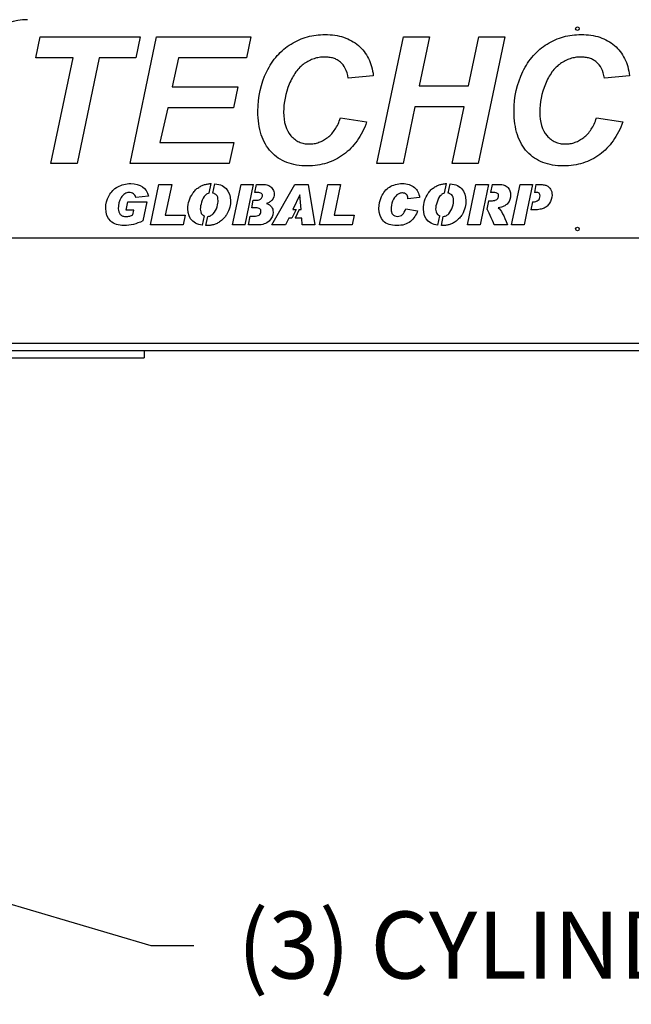
# Model space of a CAD drawing. Units: inches. Extents: x -454 to 12385, y -1117 to 978.
# Drawn here: x 7391 to 7476, y -358 to -221 of the extents above; entities that cross this region are included whole.
import ezdxf

# ---------------------------------------------------------------- set-up
doc = ezdxf.new("R2010")
doc.units = ezdxf.units.IN
doc.header["$MEASUREMENT"] = 0
doc.header["$PDSIZE"] = -4
doc.styles.get("Standard").update_dxf_attribs({"font": 'romans.shx'})
doc.dimstyles.new('1-16', dxfattribs={"dimscale": 12, "dimtxt": 0.125, "dimasz": 0.125, "dimexe": 0.0625, "dimexo": 0.0625, "dimgap": 0.125, "dimtad": 0, "dimtih": 1, "dimtoh": 1, "dimdec": 4, "dimzin": 0, "dimdsep": 46, "dimlunit": 5, "dimtxsty": 'Standard', "dimcen": 0.125, "dimclrd": 7, "dimclre": 7, "dimclrt": 2, "dimadec": 0, "dimazin": 0, "dimtfac": 1, "dimtdec": 4, "dimtofl": 0, "dimtmove": 0, "dimatfit": 3, "dimfxl": 1, "dimfrac": 2, "dimtolj": 1, "dimtzin": 0, "dimarcsym": 0})

# ---------------------------------------------------------------- blocks, each defined once
blk = doc.blocks.new('*D12')
at = {"color": 7, "lineweight": -2, "transparency": 16777216}
for p, q in [((8347.05, -283.85), (8347.05, -527.47)), ((7147.05, -380.5), (7147.05, -527.47)), ((7156.42, -522.78), (7688.12, -522.78)), ((8337.67, -522.78), (7805.97, -522.78))]:
    blk.add_line(p, q, dxfattribs=at)
at = {"color": 7, "transparency": 16777216}
for points in [[(7156.42, -521.22), (7156.42, -524.34), (7147.05, -522.78)], [(8337.67, -521.22), (8337.67, -524.34), (8347.05, -522.78)]]:
    blk.add_solid(points, dxfattribs=at)
at = {"layer": 'Defpoints', "color": 0, "transparency": 16777216}
for p in [(8347.05, -279.16), (7147.05, -375.81), (8347.05, -522.78)]:
    blk.add_point(p, dxfattribs=at)
at = {"color": 7, "transparency": 16777216, "insert": (7747.05, -522.78), "char_height": 9.375, "attachment_point": 5}
blk.add_mtext('\\A1;1200" = 100\'', dxfattribs=at)

msp = doc.modelspace()

# ---------------------------------------------------------------- linework, layer by layer
at = {"linetype": 'Continuous'}
for p, q in [((7417.41436, -244.78245), (7417.69197, -243.46104)), ((7417.91942, -244.77625), (7418.1956, -243.46162)), ((7450.3602, -244.78245), (7450.63781, -243.46104)), ((7450.86526, -244.77625), (7451.14144, -243.46162)), ((7456.51641, -243.55644), (7455.83007, -246.91949)), ((7457.00027, -243.55644), (7456.76662, -244.70131)), ((7462.66569, -243.55644), (7461.93554, -247.13415)), ((7463.14955, -243.55644), (7462.92077, -244.67746)), ((7424.17879, -244.70131), (7423.80502, -244.70131)), ((7424.3696, -244.70131), (7424.17879, -244.70131)), ((7424.51271, -244.72516), (7424.3696, -244.70131)), ((7424.63197, -244.77286), (7424.51271, -244.72516)), ((7424.72738, -244.82056), (7424.63197, -244.77286)), ((7424.79893, -244.89212), (7424.72738, -244.82056)), ((7424.84663, -244.96367), (7424.79893, -244.89212)), ((7424.87048, -245.03523), (7424.84663, -244.96367)), ((7424.87048, -245.13063), (7424.87048, -245.03523)), ((7457.16526, -244.70131), (7456.76662, -244.70131)), ((7457.37993, -244.70131), (7457.16526, -244.70131)), ((7457.57074, -244.72516), (7457.37993, -244.70131)), ((7457.68999, -244.77286), (7457.57074, -244.72516)), ((7457.7854, -244.82056), (7457.68999, -244.77286)), ((7457.85695, -244.89212), (7457.7854, -244.82056)), ((7457.90466, -244.96367), (7457.85695, -244.89212)), ((7457.92851, -245.05908), (7457.90466, -244.96367)), ((7463.17581, -244.67746), (7462.92077, -244.67746)), ((7463.41433, -244.70131), (7463.17581, -244.67746)), ((7463.58129, -244.79671), (7463.41433, -244.70131)), ((7463.70054, -244.96367), (7463.58129, -244.79671)), ((7463.7244, -245.17834), (7463.70054, -244.96367)), ((7423.59082, -245.77462), (7423.79717, -245.77462)), ((7423.79717, -245.77462), (7423.98798, -245.77462)), ((7423.98798, -245.77462), (7424.13109, -245.75077)), ((7424.13109, -245.75077), (7424.2742, -245.75077)), ((7424.2742, -245.75077), (7424.39346, -245.72692)), ((7424.39346, -245.72692), (7424.48886, -245.67921)), ((7424.48886, -245.67921), (7424.58427, -245.63151)), ((7424.58427, -245.63151), (7424.65582, -245.55996)), ((7424.65582, -245.55996), (7424.72738, -245.4884)), ((7424.72738, -245.4884), (7424.79893, -245.393)), ((7424.79893, -245.393), (7424.84663, -245.29759)), ((7424.84663, -245.29759), (7424.87048, -245.22604)), ((7424.87048, -245.22604), (7424.87048, -245.13063)), ((7456.52811, -245.87003), (7456.28844, -247.04442)), ((7456.52811, -245.87003), (7456.56898, -245.87003)), ((7456.56898, -245.87003), (7456.75979, -245.87003)), ((7456.75979, -245.87003), (7456.92675, -245.84617)), ((7456.92675, -245.84617), (7457.06986, -245.84617)), ((7457.06986, -245.84617), (7457.18912, -245.82232)), ((7457.18912, -245.82232), (7457.28452, -245.79847)), ((7457.28452, -245.79847), (7457.37993, -245.79847)), ((7457.37993, -245.79847), (7457.45148, -245.77462)), ((7457.45148, -245.77462), (7457.57074, -245.72692)), ((7457.57074, -245.72692), (7457.66614, -245.67921)), ((7457.66614, -245.67921), (7457.7377, -245.60766)), ((7457.7377, -245.60766), (7457.80925, -245.51226)), ((7457.80925, -245.51226), (7457.85695, -245.41685)), ((7457.85695, -245.41685), (7457.90466, -245.32144)), ((7457.90466, -245.32144), (7457.92851, -245.24989)), ((7457.92851, -245.15448), (7457.92851, -245.05908)), ((7457.92851, -245.24989), (7457.92851, -245.15448)), ((7462.64818, -246.01313), (7462.4194, -247.13415)), ((7462.64818, -246.01313), (7462.77034, -246.01313)), ((7462.77034, -246.01313), (7462.96115, -245.98928)), ((7462.96115, -245.98928), (7463.15196, -245.94158)), ((7463.15196, -245.94158), (7463.31892, -245.87003)), ((7463.31892, -245.87003), (7463.46203, -245.77462)), ((7463.46203, -245.77462), (7463.58129, -245.65536)), ((7463.58129, -245.65536), (7463.65284, -245.51226)), ((7463.65284, -245.51226), (7463.70054, -245.3453)), ((7463.70054, -245.3453), (7463.7244, -245.17834)), ((7423.91643, -246.84793), (7423.37663, -246.84793)), ((7424.13109, -246.84793), (7423.91643, -246.84793)), ((7424.29805, -246.87178), (7424.13109, -246.84793)), ((7424.41731, -246.91949), (7424.29805, -246.87178)), ((7424.51271, -246.99104), (7424.41731, -246.91949)), ((7424.41731, -247.84969), (7424.51271, -247.75429)), ((7424.58427, -247.0626), (7424.51271, -246.99104)), ((7424.51271, -247.75429), (7424.58427, -247.63503)), ((7424.63197, -247.13415), (7424.58427, -247.0626)), ((7424.58427, -247.63503), (7424.63197, -247.51577)), ((7424.65582, -247.25341), (7424.63197, -247.13415)), ((7424.63197, -247.51577), (7424.65582, -247.34881)), ((7424.65582, -247.34881), (7424.65582, -247.25341)), ((7416.46871, -249.28374), (7416.74454, -247.97079)), ((7416.96307, -249.32848), (7417.23365, -248.0405)), ((7423.1434, -248.01665), (7423.65406, -248.01665)), ((7423.65406, -248.01665), (7423.89258, -248.01665)), ((7423.89258, -248.01665), (7424.08339, -247.96895)), ((7424.08339, -247.96895), (7424.2742, -247.92125)), ((7424.2742, -247.92125), (7424.41731, -247.84969)), ((7449.41456, -249.28374), (7449.69038, -247.97079)), ((7449.90891, -249.32848), (7450.17949, -248.0405))]:
    msp.add_line(p, q, dxfattribs=at)
for p, q in [((7422.47561, -249.23307), (7423.60844, -243.55644)), ((7423.80502, -244.70131), (7424.03349, -243.55644)), ((7423.37663, -246.84793), (7423.59082, -245.77462)), ((7430.03086, -247.08645), (7429.45094, -248.30287)), ((7422.90065, -249.23307), (7423.1434, -248.01665)), ((7388.82213, -251.05196), (7545.90172, -251.05196)), ((7587.9434, -265.79293), (7384.36092, -265.79293)), ((7388.5123, -266.79293), (7587.9434, -266.79293)), ((7408.32548, -266.79293), (7408.32548, -267.79293)), ((7384.32548, -267.79293), (7408.32548, -267.79293))]:
    msp.add_line(p, q)
for points in [[(7398.93434, -240.66137), (7395.26878, -240.66137), (7398.3726, -225.86584), (7393.16465, -225.86584), (7393.78351, -222.91435), (7407.77928, -222.91435), (7407.16042, -225.86584), (7402.01912, -225.86584), (7398.93434, -240.66137)], [(7406.36066, -240.66137), (7410.06431, -222.91435), (7423.24128, -222.91435), (7422.62242, -225.86584), (7413.11101, -225.86584), (7412.26364, -229.90272), (7421.45134, -229.90272), (7420.842, -232.87325), (7411.64478, -232.87325), (7410.53083, -237.70036), (7420.86105, -237.70036), (7420.23266, -240.66137), (7406.36066, -240.66137)], [(7435.78035, -234.27283), (7439.45543, -234.82504), (7439.32214, -235.18684), (7439.17932, -235.54863), (7439.01747, -235.89138), (7438.85561, -236.23414), (7438.68423, -236.55785), (7438.50334, -236.87204), (7438.31292, -237.16719), (7438.11298, -237.46234), (7437.90352, -237.74797), (7437.68453, -238.01455), (7437.46555, -238.27162), (7437.23705, -238.51916), (7436.98951, -238.75719), (7436.74196, -238.97617), (7436.49442, -239.19515), (7436.22783, -239.39509), (7435.95172, -239.58551), (7435.67562, -239.7664), (7435.38999, -239.92826), (7435.10436, -240.09012), (7434.80921, -240.22341), (7434.50454, -240.3567), (7434.19987, -240.47095), (7433.88568, -240.5852), (7433.56197, -240.67089), (7433.23826, -240.75658), (7432.90503, -240.82323), (7432.57179, -240.88035), (7432.22904, -240.91844), (7431.88629, -240.95652), (7431.52449, -240.97556), (7431.17222, -240.97556), (7430.77234, -240.97556), (7430.38198, -240.947), (7430.00114, -240.90892), (7429.62983, -240.85179), (7429.27755, -240.78514), (7428.9348, -240.70898), (7428.59204, -240.60425), (7428.26833, -240.49), (7427.95414, -240.3567), (7427.65899, -240.21389), (7427.36384, -240.05203), (7427.08774, -239.88066), (7426.82115, -239.69024), (7426.56408, -239.48078), (7426.31654, -239.2618), (7426.08804, -239.02377), (7425.85954, -238.76671), (7425.6596, -238.50012), (7425.45966, -238.22401), (7425.28828, -237.92886), (7425.1169, -237.62419), (7424.96457, -237.30048), (7424.83128, -236.95773), (7424.7075, -236.61498), (7424.59325, -236.25318), (7424.50756, -235.87234), (7424.42187, -235.48198), (7424.35523, -235.07258), (7424.30762, -234.66318), (7424.27906, -234.23474), (7424.2505, -233.78726), (7424.24098, -233.32073), (7424.26002, -232.5781), (7424.31714, -231.84499), (7424.41235, -231.13092), (7424.54565, -230.42637), (7424.72654, -229.74086), (7424.93601, -229.08392), (7425.18355, -228.42697), (7425.46918, -227.78907), (7425.62151, -227.4844), (7425.79289, -227.17973), (7425.96427, -226.88458), (7426.14516, -226.60848), (7426.33558, -226.33237), (7426.526, -226.06578), (7426.73546, -225.80872), (7426.9354, -225.56117), (7427.15438, -225.33267), (7427.37336, -225.10417), (7427.61139, -224.88519), (7427.84941, -224.67573), (7428.09696, -224.47579), (7428.35402, -224.28537), (7428.61109, -224.10447), (7428.87767, -223.93309), (7429.15378, -223.78076), (7429.43941, -223.6189), (7429.71551, -223.47609), (7430.00114, -223.35232), (7430.28677, -223.22854), (7430.5724, -223.12381), (7430.86755, -223.0286), (7431.1627, -222.93339), (7431.45784, -222.85723), (7431.76251, -222.79058), (7432.06718, -222.73346), (7432.37185, -222.68585), (7432.68604, -222.65729), (7432.99071, -222.62873), (7433.31443, -222.60968), (7433.62862, -222.60016), (7433.98089, -222.60968), (7434.33317, -222.62873), (7434.6664, -222.65729), (7434.99963, -222.70489), (7435.32334, -222.7525), (7435.63753, -222.81914), (7435.9422, -222.90483), (7436.23735, -222.99052), (7436.52298, -223.09525), (7436.80861, -223.2095), (7437.0752, -223.33327), (7437.33226, -223.47609), (7437.58933, -223.6189), (7437.82735, -223.79028), (7438.06537, -223.96166), (7438.29387, -224.14255), (7438.50334, -224.34249), (7438.7128, -224.55195), (7438.91274, -224.76141), (7439.09363, -224.98992), (7439.26501, -225.21842), (7439.42687, -225.45644), (7439.56968, -225.71351), (7439.71249, -225.97057), (7439.83627, -226.24668), (7439.95052, -226.51327), (7440.05525, -226.80841), (7440.14094, -227.09404), (7440.22662, -227.39871), (7440.29327, -227.7129), (7440.3504, -228.02709), (7440.38848, -228.36033), (7436.88478, -228.70308), (7436.80861, -228.32224), (7436.7134, -227.97949), (7436.59915, -227.65578), (7436.46586, -227.36063), (7436.31352, -227.09404), (7436.16119, -226.85602), (7435.98029, -226.63704), (7435.78035, -226.45614), (7435.67562, -226.37045), (7435.56137, -226.29428), (7435.44712, -226.21812), (7435.32334, -226.15147), (7435.19957, -226.08482), (7435.0758, -226.0277), (7434.94251, -225.98009), (7434.79969, -225.93249), (7434.6664, -225.88488), (7434.52358, -225.85632), (7434.37125, -225.81824), (7434.21892, -225.7992), (7434.05706, -225.78015), (7433.90472, -225.76111), (7433.73335, -225.75159), (7433.56197, -225.75159), (7433.37155, -225.75159), (7433.19065, -225.77063), (7433.00024, -225.78967), (7432.81934, -225.80872), (7432.63844, -225.8468), (7432.45754, -225.88488), (7432.27664, -225.93249), (7432.09575, -225.98961), (7431.92437, -226.05626), (7431.75299, -226.12291), (7431.58162, -226.18955), (7431.40072, -226.27524), (7431.22934, -226.37045), (7431.06749, -226.45614), (7430.89611, -226.56087), (7430.73425, -226.67512), (7430.5724, -226.78937), (7430.41054, -226.91314), (7430.25821, -227.05596), (7430.11539, -227.18925), (7429.96306, -227.34159), (7429.82024, -227.50344), (7429.68695, -227.67482), (7429.55366, -227.8462), (7429.42036, -228.03662), (7429.29659, -228.22703), (7429.17282, -228.42697), (7429.05857, -228.63643), (7428.9348, -228.84589), (7428.83007, -229.0744), (7428.72534, -229.3029), (7428.62061, -229.54092), (7428.43971, -230.02649), (7428.28737, -230.5311), (7428.14456, -231.01667), (7428.03983, -231.50223), (7427.94462, -231.9878), (7427.88749, -232.47337), (7427.84941, -232.96846), (7427.83989, -233.45403), (7427.85893, -233.97768), (7427.90654, -234.46324), (7427.9827, -234.92025), (7428.09696, -235.34869), (7428.23977, -235.74857), (7428.41115, -236.11037), (7428.62061, -236.4436), (7428.85863, -236.75779), (7428.99192, -236.89108), (7429.12522, -237.02438), (7429.24899, -237.14815), (7429.40132, -237.2624), (7429.54414, -237.36713), (7429.69647, -237.46234), (7429.84881, -237.54803), (7430.01066, -237.62419), (7430.17252, -237.69084), (7430.33437, -237.74797), (7430.50575, -237.79557), (7430.67713, -237.83366), (7430.85803, -237.87174), (7431.03892, -237.89078), (7431.21982, -237.9003), (7431.41024, -237.90982), (7431.58162, -237.90982), (7431.77204, -237.89078), (7431.94341, -237.88126), (7432.10527, -237.8527), (7432.27664, -237.82413), (7432.44802, -237.77653), (7432.60988, -237.72892), (7432.78125, -237.68132), (7432.93359, -237.61467), (7433.09545, -237.54803), (7433.2573, -237.47186), (7433.40964, -237.38617), (7433.56197, -237.30048), (7433.71431, -237.20527), (7433.85712, -237.10054), (7434.00945, -236.99581), (7434.16179, -236.88156), (7434.29508, -236.75779), (7434.42838, -236.6245), (7434.56167, -236.48168), (7434.68544, -236.33887), (7434.80921, -236.18653), (7434.92346, -236.02468), (7435.04724, -235.8533), (7435.15197, -235.68192), (7435.2567, -235.50103), (7435.36143, -235.31061), (7435.44712, -235.12019), (7435.54232, -234.92025), (7435.61849, -234.71079), (7435.70418, -234.49181), (7435.78035, -234.27283)], [(7453.07988, -232.73044), (7446.20577, -232.73044), (7444.54913, -240.66137), (7440.89309, -240.66137), (7444.60625, -222.91435), (7448.26229, -222.91435), (7446.82463, -229.76942), (7453.69874, -229.76942), (7455.13641, -222.91435), (7458.78292, -222.91435), (7455.07928, -240.66137), (7451.41372, -240.66137), (7453.07988, -232.73044)], [(7471.61714, -234.27283), (7475.30174, -234.82504), (7475.15893, -235.18684), (7475.01611, -235.54863), (7474.86378, -235.89138), (7474.6924, -236.23414), (7474.52103, -236.55785), (7474.34013, -236.87204), (7474.14971, -237.16719), (7473.94977, -237.46234), (7473.74031, -237.74797), (7473.53085, -238.01455), (7473.30235, -238.27162), (7473.07384, -238.51916), (7472.83582, -238.75719), (7472.58828, -238.97617), (7472.33121, -239.19515), (7472.06462, -239.39509), (7471.79804, -239.58551), (7471.52193, -239.7664), (7471.22678, -239.92826), (7470.94115, -240.09012), (7470.65553, -240.22341), (7470.35086, -240.3567), (7470.03667, -240.47095), (7469.72247, -240.5852), (7469.39876, -240.67089), (7469.08457, -240.75658), (7468.75134, -240.82323), (7468.40859, -240.88035), (7468.07535, -240.91844), (7467.72308, -240.95652), (7467.3708, -240.97556), (7467.00901, -240.97556), (7466.61865, -240.97556), (7466.21877, -240.947), (7465.83793, -240.90892), (7465.47614, -240.85179), (7465.12386, -240.78514), (7464.77159, -240.70898), (7464.42884, -240.60425), (7464.11465, -240.49), (7463.80045, -240.3567), (7463.49578, -240.21389), (7463.21016, -240.05203), (7462.92453, -239.88066), (7462.66746, -239.69024), (7462.4104, -239.48078), (7462.16285, -239.2618), (7461.92483, -239.02377), (7461.70585, -238.76671), (7461.49639, -238.50012), (7461.29645, -238.22401), (7461.12507, -237.92886), (7460.96322, -237.62419), (7460.80136, -237.30048), (7460.66807, -236.95773), (7460.5443, -236.61498), (7460.43956, -236.25318), (7460.34436, -235.87234), (7460.26819, -235.48198), (7460.20154, -235.07258), (7460.15394, -234.66318), (7460.11585, -234.23474), (7460.08729, -233.78726), (7460.08729, -233.32073), (7460.09681, -232.5781), (7460.15394, -231.84499), (7460.25867, -231.13092), (7460.39196, -230.42637), (7460.56334, -229.74086), (7460.78232, -229.08392), (7461.02986, -228.42697), (7461.30597, -227.78907), (7461.46783, -227.4844), (7461.62968, -227.17973), (7461.80106, -226.88458), (7461.98196, -226.60848), (7462.17237, -226.33237), (7462.36279, -226.06578), (7462.57225, -225.80872), (7462.78171, -225.56117), (7462.99118, -225.33267), (7463.21968, -225.10417), (7463.44818, -224.88519), (7463.6862, -224.67573), (7463.93375, -224.47579), (7464.19081, -224.28537), (7464.44788, -224.10447), (7464.72398, -223.93309), (7465.00009, -223.78076), (7465.2762, -223.6189), (7465.56183, -223.47609), (7465.83793, -223.35232), (7466.13308, -223.22854), (7466.41871, -223.12381), (7466.70434, -223.0286), (7467.00901, -222.93339), (7467.30416, -222.85723), (7467.59931, -222.79058), (7467.90398, -222.73346), (7468.20865, -222.68585), (7468.52284, -222.65729), (7468.83703, -222.62873), (7469.15122, -222.60968), (7469.46541, -222.60016), (7469.82721, -222.60968), (7470.16996, -222.62873), (7470.51271, -222.65729), (7470.84594, -222.70489), (7471.16014, -222.7525), (7471.47433, -222.81914), (7471.78852, -222.90483), (7472.07415, -222.99052), (7472.35977, -223.09525), (7472.6454, -223.2095), (7472.92151, -223.33327), (7473.17857, -223.47609), (7473.42612, -223.6189), (7473.67366, -223.79028), (7473.91169, -223.96166), (7474.13067, -224.14255), (7474.34965, -224.34249), (7474.55911, -224.55195), (7474.74953, -224.76141), (7474.93995, -224.98992), (7475.11132, -225.21842), (7475.26366, -225.45644), (7475.41599, -225.71351), (7475.55881, -225.97057), (7475.68258, -226.24668), (7475.79683, -226.51327), (7475.89204, -226.80841), (7475.98725, -227.09404), (7476.07294, -227.39871), (7476.13958, -227.7129), (7476.19671, -228.02709), (7476.23479, -228.36033), (7472.73109, -228.70308), (7472.6454, -228.32224), (7472.55019, -227.97949), (7472.43594, -227.65578), (7472.30265, -227.36063), (7472.15983, -227.09404), (7471.99798, -226.85602), (7471.81708, -226.63704), (7471.61714, -226.45614), (7471.51241, -226.37045), (7471.40768, -226.29428), (7471.29343, -226.21812), (7471.16014, -226.15147), (7471.03636, -226.08482), (7470.91259, -226.0277), (7470.78882, -225.98009), (7470.64601, -225.93249), (7470.50319, -225.88488), (7470.36038, -225.85632), (7470.21756, -225.81824), (7470.05571, -225.7992), (7469.90337, -225.78015), (7469.74152, -225.76111), (7469.57966, -225.75159), (7469.39876, -225.75159), (7469.21787, -225.75159), (7469.02745, -225.77063), (7468.83703, -225.78967), (7468.65613, -225.80872), (7468.47523, -225.8468), (7468.29433, -225.88488), (7468.11344, -225.93249), (7467.94206, -225.98961), (7467.77068, -226.05626), (7467.58979, -226.12291), (7467.41841, -226.18955), (7467.24703, -226.27524), (7467.07566, -226.37045), (7466.90428, -226.45614), (7466.74242, -226.56087), (7466.57105, -226.67512), (7466.41871, -226.78937), (7466.25686, -226.91314), (7466.10452, -227.05596), (7465.95219, -227.18925), (7465.80937, -227.34159), (7465.66656, -227.50344), (7465.52374, -227.67482), (7465.39045, -227.8462), (7465.25716, -228.03662), (7465.13339, -228.22703), (7465.00961, -228.42697), (7464.89536, -228.63643), (7464.78111, -228.84589), (7464.67638, -229.0744), (7464.56213, -229.3029), (7464.46692, -229.54092), (7464.28602, -230.02649), (7464.12417, -230.5311), (7463.99087, -231.01667), (7463.87662, -231.50223), (7463.79093, -231.9878), (7463.73381, -232.47337), (7463.6862, -232.96846), (7463.67668, -233.45403), (7463.69572, -233.97768), (7463.74333, -234.46324), (7463.8195, -234.92025), (7463.93375, -235.34869), (7464.07656, -235.74857), (7464.24794, -236.11037), (7464.4574, -236.4436), (7464.69542, -236.75779), (7464.82872, -236.89108), (7464.96201, -237.02438), (7465.0953, -237.14815), (7465.24764, -237.2624), (7465.38093, -237.36713), (7465.53326, -237.46234), (7465.6856, -237.54803), (7465.84746, -237.62419), (7466.00931, -237.69084), (7466.18069, -237.74797), (7466.34254, -237.79557), (7466.51392, -237.83366), (7466.69482, -237.87174), (7466.88524, -237.89078), (7467.06613, -237.9003), (7467.25655, -237.90982), (7467.42793, -237.90982), (7467.60883, -237.89078), (7467.7802, -237.88126), (7467.95158, -237.8527), (7468.12296, -237.82413), (7468.28481, -237.77653), (7468.45619, -237.72892), (7468.61805, -237.68132), (7468.77038, -237.61467), (7468.94176, -237.54803), (7469.09409, -237.47186), (7469.24643, -237.38617), (7469.39876, -237.30048), (7469.5511, -237.20527), (7469.70343, -237.10054), (7469.84625, -236.99581), (7469.99858, -236.88156), (7470.1414, -236.75779), (7470.27469, -236.6245), (7470.40798, -236.48168), (7470.53175, -236.33887), (7470.65553, -236.18653), (7470.76978, -236.02468), (7470.88403, -235.8533), (7470.98876, -235.68192), (7471.10301, -235.50103), (7471.19822, -235.31061), (7471.29343, -235.12019), (7471.37912, -234.92025), (7471.46481, -234.71079), (7471.54097, -234.49181), (7471.61714, -234.27283)], [(7408.91391, -245.20219), (7407.17275, -245.393), (7407.1012, -245.22604), (7407.02965, -245.08293), (7406.93424, -244.96367), (7406.81498, -244.86827), (7406.69573, -244.79671), (7406.55262, -244.74901), (7406.38566, -244.70131), (7406.2187, -244.70131), (7406.05174, -244.70131), (7405.88478, -244.74901), (7405.74167, -244.79671), (7405.59856, -244.86827), (7405.45545, -244.98752), (7405.3362, -245.10678), (7405.21694, -245.24989), (7405.09768, -245.41685), (7404.90687, -245.77462), (7404.78762, -246.15624), (7404.71606, -246.56172), (7404.69221, -246.96719), (7404.71606, -247.18185), (7404.76376, -247.39651), (7404.85917, -247.58733), (7404.97843, -247.75429), (7405.04998, -247.82584), (7405.14539, -247.89739), (7405.24079, -247.9451), (7405.3362, -247.9928), (7405.4316, -248.01665), (7405.55086, -248.0405), (7405.64627, -248.06435), (7405.76552, -248.06435), (7405.78937, -248.06435), (7405.93248, -248.06435), (7406.05174, -248.0405), (7406.171, -248.01665), (7406.3141, -247.9928), (7406.40951, -247.96895), (7406.52877, -247.92125), (7406.64802, -247.84969), (7406.74343, -247.80199), (7406.86269, -247.18185), (7405.78937, -247.18185), (7406.05174, -245.98928), (7408.69924, -245.98928), (7408.12681, -248.66064), (7407.79289, -248.8276), (7407.45897, -248.94686), (7407.1489, -249.06611), (7406.81498, -249.16152), (7406.48106, -249.23307), (7406.171, -249.28077), (7405.83708, -249.32848), (7405.50316, -249.32848), (7405.21694, -249.32848), (7404.95457, -249.28077), (7404.69221, -249.23307), (7404.4537, -249.16152), (7404.21518, -249.06611), (7404.02437, -248.97071), (7403.80971, -248.8276), (7403.64275, -248.68449), (7403.33268, -248.35057), (7403.11802, -247.92125), (7402.99876, -247.44422), (7402.95106, -246.89564), (7402.97491, -246.44246), (7403.07032, -245.98928), (7403.21342, -245.55996), (7403.40423, -245.13063), (7403.52349, -244.93982), (7403.64275, -244.74901), (7403.78586, -244.58205), (7403.92897, -244.43894), (7404.07207, -244.27198), (7404.23903, -244.15273), (7404.42984, -244.00962), (7404.62066, -243.89036), (7404.83532, -243.79496), (7405.04998, -243.69955), (7405.26464, -243.628), (7405.47931, -243.55644), (7405.71782, -243.53259), (7405.95633, -243.48489), (7406.19485, -243.46104), (7406.45721, -243.46104), (7406.93424, -243.48489), (7407.36357, -243.58029), (7407.74519, -243.69955), (7408.07911, -243.89036), (7408.36532, -244.12887), (7408.60384, -244.43894), (7408.7708, -244.79671), (7408.91391, -245.20219)], [(7414.06581, -247.84969), (7413.77959, -249.23307), (7409.20012, -249.23307), (7410.39269, -243.55644), (7412.18155, -243.55644), (7411.25134, -247.84969), (7414.06581, -247.84969)], [(7416.46871, -249.28374), (7416.45094, -249.28077), (7416.18858, -249.23307), (7415.95006, -249.16152), (7415.71155, -249.08996), (7415.52074, -248.97071), (7415.30608, -248.85145), (7415.13912, -248.70834), (7414.82905, -248.37442), (7414.61439, -247.96895), (7414.49513, -247.51577), (7414.44743, -246.99104), (7414.44743, -246.68097), (7414.49513, -246.39476), (7414.54283, -246.10854), (7414.61439, -245.84617), (7414.70979, -245.58381), (7414.82905, -245.32144), (7414.97216, -245.05908), (7415.11527, -244.79671), (7415.21067, -244.67746), (7415.30608, -244.5582), (7415.40148, -244.46279), (7415.49689, -244.34354), (7415.59229, -244.24813), (7415.71155, -244.15273), (7415.83081, -244.08117), (7415.95006, -243.98577), (7416.06932, -243.91421), (7416.18858, -243.84266), (7416.30784, -243.7711), (7416.42709, -243.7234), (7416.54635, -243.6757), (7416.66561, -243.628), (7416.78486, -243.58029), (7416.90412, -243.55644), (7417.02338, -243.53259), (7417.14263, -243.50874), (7417.26189, -243.48489), (7417.405, -243.48489), (7417.52426, -243.46104), (7417.64351, -243.46104), (7417.69197, -243.46104)], [(7418.1956, -243.46162), (7418.47831, -243.50874), (7418.76453, -243.55644), (7419.00304, -243.628), (7419.24156, -243.7234), (7419.43237, -243.84266), (7419.62318, -243.98577), (7419.79014, -244.15273), (7420.0525, -244.5105), (7420.24331, -244.91597), (7420.36257, -245.36915), (7420.41027, -245.87003), (7420.41027, -246.06084), (7420.38642, -246.2755), (7420.33872, -246.51401), (7420.29102, -246.75253), (7420.21946, -247.01489), (7420.12406, -247.27726), (7420.0048, -247.53962), (7419.86169, -247.80199), (7419.76629, -247.92125), (7419.69473, -248.0405), (7419.59933, -248.15976), (7419.48007, -248.27902), (7419.38466, -248.39827), (7419.26541, -248.49368), (7419.14615, -248.61294), (7419.02689, -248.70834), (7418.88379, -248.80375), (7418.76453, -248.8753), (7418.64527, -248.94686), (7418.52601, -249.01841), (7418.38291, -249.06611), (7418.26365, -249.11381), (7418.14439, -249.16152), (7418.02514, -249.20922), (7417.90588, -249.23307), (7417.78662, -249.25692), (7417.66736, -249.28077), (7417.54811, -249.30463), (7417.405, -249.30463), (7417.28574, -249.32848), (7417.16649, -249.32848), (7417.02338, -249.32848), (7416.96307, -249.32848)], [(7422.47561, -249.23307), (7420.69649, -249.23307), (7421.91291, -243.55644)], [(7421.91291, -243.55644), (7423.60844, -243.55644)], [(7424.03349, -243.55644), (7424.53656, -243.55644), (7424.65582, -243.55644), (7424.75123, -243.55644), (7424.87048, -243.55644), (7424.96589, -243.55644), (7425.0613, -243.55644), (7425.1567, -243.55644), (7425.25211, -243.58029), (7425.32366, -243.58029), (7425.46677, -243.628), (7425.63373, -243.6757), (7425.77684, -243.7234), (7425.91995, -243.79496), (7426.0392, -243.89036), (7426.15846, -244.00962), (7426.25386, -244.12887), (7426.34927, -244.27198), (7426.42082, -244.41509), (7426.46853, -244.5582), (7426.51623, -244.72516), (7426.51623, -244.89212), (7426.49238, -245.10678), (7426.44468, -245.29759), (7426.37312, -245.51226), (7426.25386, -245.70307), (7426.18231, -245.79847), (7426.11076, -245.87003), (7426.01535, -245.94158), (7425.91995, -246.01313), (7425.82454, -246.08469), (7425.70528, -246.15624), (7425.58603, -246.20395), (7425.44292, -246.25165), (7425.44292, -246.25165), (7425.65758, -246.3232), (7425.84839, -246.44246), (7426.01535, -246.56172), (7426.13461, -246.70482), (7426.25386, -246.87178), (7426.32542, -247.03874), (7426.34927, -247.25341), (7426.37312, -247.46807), (7426.34927, -247.80199), (7426.23001, -248.11206), (7426.06305, -248.39827), (7425.80069, -248.68449), (7425.65758, -248.80375), (7425.49062, -248.923), (7425.32366, -249.01841), (7425.13285, -249.08996), (7424.91819, -249.16152), (7424.70352, -249.20922), (7424.46501, -249.23307), (7424.20265, -249.23307), (7422.90065, -249.23307)], [(7428.99756, -248.30287), (7428.5436, -248.30287), (7428.09042, -249.23307), (7426.20616, -249.23307), (7429.40225, -243.55644), (7431.28651, -243.55644), (7432.19286, -249.23307)], [(7437.70253, -247.84969), (7437.41631, -249.23307), (7432.83685, -249.23307), (7434.02942, -243.55644), (7435.81827, -243.55644), (7434.88807, -247.84969), (7437.70253, -247.84969)], [(7446.86146, -245.41685), (7445.23957, -245.58381), (7445.23957, -245.55996), (7445.21572, -245.36915), (7445.19187, -245.20219), (7445.12031, -245.05908), (7445.00106, -244.93982), (7444.8818, -244.86827), (7444.73869, -244.79671), (7444.59558, -244.77286), (7444.45247, -244.74901), (7444.35707, -244.74901), (7444.26166, -244.77286), (7444.16626, -244.79671), (7444.07085, -244.82056), (7443.97545, -244.86827), (7443.88004, -244.91597), (7443.78464, -244.96367), (7443.68923, -245.03523), (7443.52227, -245.20219), (7443.35531, -245.393), (7443.2122, -245.63151), (7443.09294, -245.89388), (7442.99754, -246.20395), (7442.92599, -246.49016), (7442.90213, -246.77638), (7442.87828, -247.03874), (7442.90213, -247.25341), (7442.92599, -247.42037), (7442.99754, -247.61118), (7443.1168, -247.75429), (7443.23605, -247.87354), (7443.37916, -247.96895), (7443.56997, -248.01665), (7443.78464, -248.0405), (7443.97545, -248.01665), (7444.14241, -247.96895), (7444.30937, -247.89739), (7444.45247, -247.77814), (7444.59558, -247.63503), (7444.71484, -247.44422), (7444.8341, -247.22956), (7444.9295, -246.99104), (7446.57525, -247.25341), (7446.50369, -247.46807), (7446.40829, -247.65888), (7446.31288, -247.87354), (7446.19363, -248.06435), (7446.07437, -248.23131), (7445.93126, -248.42212), (7445.7643, -248.56523), (7445.59734, -248.73219), (7445.40653, -248.8753), (7445.19187, -248.99456), (7444.9772, -249.08996), (7444.73869, -249.18537), (7444.50018, -249.25692), (7444.23781, -249.28077), (7443.97545, -249.32848), (7443.68923, -249.32848), (7443.37916, -249.32848), (7443.09294, -249.28077), (7442.83058, -249.23307), (7442.59207, -249.16152), (7442.3774, -249.06611), (7442.16274, -248.97071), (7441.97193, -248.8276), (7441.80497, -248.68449), (7441.51875, -248.32672), (7441.32794, -247.89739), (7441.20869, -247.44422), (7441.16098, -246.91949), (7441.18483, -246.51401), (7441.25639, -246.08469), (7441.37564, -245.67921), (7441.5426, -245.24989), (7441.63801, -245.05908), (7441.75727, -244.86827), (7441.87652, -244.67746), (7441.99578, -244.5105), (7442.16274, -244.34354), (7442.30585, -244.20043), (7442.47281, -244.05732), (7442.66362, -243.93806), (7442.85443, -243.81881), (7443.04524, -243.7234), (7443.2599, -243.65185), (7443.47457, -243.58029), (7443.71308, -243.53259), (7443.95159, -243.48489), (7444.19011, -243.46104), (7444.42862, -243.46104), (7444.69099, -243.46104), (7444.9295, -243.48489), (7445.16802, -243.53259), (7445.40653, -243.58029), (7445.59734, -243.65185), (7445.78815, -243.74725), (7445.97896, -243.86651), (7446.14592, -243.98577), (7446.28903, -244.12887), (7446.40829, -244.27198), (7446.52754, -244.43894), (7446.62295, -244.6059), (7446.71836, -244.79671), (7446.76606, -244.98752), (7446.83761, -245.20219), (7446.86146, -245.41685)], [(7449.41456, -249.28374), (7449.39679, -249.28077), (7449.13442, -249.23307), (7448.89591, -249.16152), (7448.65739, -249.08996), (7448.46658, -248.97071), (7448.25192, -248.85145), (7448.08496, -248.70834), (7447.77489, -248.37442), (7447.56023, -247.96895), (7447.44097, -247.51577), (7447.39327, -246.99104), (7447.39327, -246.68097), (7447.44097, -246.39476), (7447.48868, -246.10854), (7447.56023, -245.84617), (7447.65564, -245.58381), (7447.77489, -245.32144), (7447.918, -245.05908), (7448.06111, -244.79671), (7448.15652, -244.67746), (7448.25192, -244.5582), (7448.34733, -244.46279), (7448.44273, -244.34354), (7448.53814, -244.24813), (7448.65739, -244.15273), (7448.77665, -244.08117), (7448.89591, -243.98577), (7449.01517, -243.91421), (7449.13442, -243.84266), (7449.25368, -243.7711), (7449.37294, -243.7234), (7449.49219, -243.6757), (7449.61145, -243.628), (7449.73071, -243.58029), (7449.84996, -243.55644), (7449.96922, -243.53259), (7450.08848, -243.50874), (7450.20774, -243.48489), (7450.35084, -243.48489), (7450.4701, -243.46104), (7450.58936, -243.46104), (7450.63781, -243.46104)], [(7451.14144, -243.46162), (7451.42416, -243.50874), (7451.71037, -243.55644), (7451.94889, -243.628), (7452.1874, -243.7234), (7452.37821, -243.84266), (7452.56902, -243.98577), (7452.73598, -244.15273), (7452.99835, -244.5105), (7453.18916, -244.91597), (7453.30842, -245.36915), (7453.35612, -245.87003), (7453.35612, -246.06084), (7453.33227, -246.2755), (7453.28456, -246.51401), (7453.23686, -246.75253), (7453.16531, -247.01489), (7453.0699, -247.27726), (7452.95064, -247.53962), (7452.80754, -247.80199), (7452.71213, -247.92125), (7452.64058, -248.0405), (7452.54517, -248.15976), (7452.42591, -248.27902), (7452.33051, -248.39827), (7452.21125, -248.49368), (7452.09199, -248.61294), (7451.97274, -248.70834), (7451.82963, -248.80375), (7451.71037, -248.8753), (7451.59112, -248.94686), (7451.47186, -249.01841), (7451.32875, -249.06611), (7451.20949, -249.11381), (7451.09024, -249.16152), (7450.97098, -249.20922), (7450.85172, -249.23307), (7450.73247, -249.25692), (7450.61321, -249.28077), (7450.49395, -249.30463), (7450.35084, -249.30463), (7450.23159, -249.32848), (7450.11233, -249.32848), (7449.96922, -249.32848), (7449.90891, -249.32848)], [(7455.83007, -246.91949), (7455.80573, -246.91949), (7455.32871, -249.23307), (7453.5637, -249.23307), (7454.75627, -243.55644)], [(7454.75627, -243.55644), (7456.51641, -243.55644)], [(7457.00027, -243.55644), (7458.00006, -243.55644), (7458.19087, -243.55644), (7458.38168, -243.58029), (7458.54864, -243.628), (7458.7156, -243.65185), (7458.85871, -243.7234), (7459.00182, -243.79496), (7459.12108, -243.89036), (7459.21648, -243.98577), (7459.38344, -244.22428), (7459.5027, -244.46279), (7459.57425, -244.74901), (7459.59811, -245.03523), (7459.57425, -245.36915), (7459.5027, -245.65536), (7459.38344, -245.94158), (7459.19263, -246.20395), (7459.09723, -246.3232), (7458.95412, -246.44246), (7458.81101, -246.53786), (7458.6679, -246.60942), (7458.47709, -246.68097), (7458.31013, -246.75253), (7458.09547, -246.80023), (7457.88081, -246.84793), (7458.02391, -246.96719), (7458.16702, -247.158), (7458.31013, -247.37266), (7458.47709, -247.65888), (7458.64405, -247.96895), (7458.81101, -248.35057), (7458.97797, -248.75604), (7459.16878, -249.23307), (7457.30837, -249.23307), (7457.18912, -248.923), (7457.04601, -248.58908), (7456.9029, -248.25516), (7456.75979, -247.89739), (7456.61668, -247.56347), (7456.47357, -247.30111), (7456.37817, -247.13415), (7456.28844, -247.04442)], [(7461.93554, -247.13415), (7461.48237, -249.23307), (7459.71736, -249.23307), (7460.95763, -243.55644)], [(7460.95763, -243.55644), (7462.66569, -243.55644)], [(7463.14955, -243.55644), (7463.53358, -243.55644), (7463.70054, -243.55644), (7463.8675, -243.55644), (7464.03446, -243.58029), (7464.17757, -243.60414), (7464.29683, -243.628), (7464.41609, -243.65185), (7464.53534, -243.6757), (7464.63075, -243.7234), (7464.79771, -243.81881), (7464.96467, -243.93806), (7465.08392, -244.08117), (7465.20318, -244.22428), (7465.27474, -244.41509), (7465.34629, -244.6059), (7465.37014, -244.82056), (7465.39399, -245.05908), (7465.37014, -245.36915), (7465.29859, -245.65536), (7465.20318, -245.94158), (7465.03622, -246.20395), (7464.94082, -246.3232), (7464.84541, -246.44246), (7464.75001, -246.53786), (7464.6546, -246.63327), (7464.53534, -246.72868), (7464.41609, -246.80023), (7464.29683, -246.87178), (7464.17757, -246.91949), (7464.03446, -246.96719), (7463.89136, -247.01489), (7463.7244, -247.03874), (7463.55744, -247.08645), (7463.36662, -247.1103), (7463.15196, -247.1103), (7462.9373, -247.13415), (7462.72264, -247.13415), (7462.4194, -247.13415)], [(7417.41436, -244.78245), (7417.3573, -244.79671), (7417.26189, -244.84442), (7417.14263, -244.89212), (7417.04723, -244.93982), (7416.97567, -245.01138), (7416.88027, -245.10678), (7416.71331, -245.27374), (7416.5702, -245.4884), (7416.45094, -245.75077), (7416.35554, -246.03699), (7416.28398, -246.3232), (7416.21243, -246.56172), (7416.18858, -246.80023), (7416.16473, -247.01489), (7416.18858, -247.22956), (7416.23628, -247.42037), (7416.30784, -247.61118), (7416.42709, -247.75429), (7416.49865, -247.82584), (7416.5702, -247.87354), (7416.64176, -247.92125), (7416.73716, -247.96895), (7416.74454, -247.97079)], [(7417.23365, -248.0405), (7417.26189, -248.0405), (7417.38115, -248.01665), (7417.50041, -247.9928), (7417.61966, -247.9451), (7417.71507, -247.87354), (7417.81047, -247.82584), (7417.90588, -247.75429), (7418.00128, -247.65888), (7418.16824, -247.44422), (7418.31135, -247.2057), (7418.43061, -246.96719), (7418.52601, -246.68097), (7418.59757, -246.41861), (7418.64527, -246.18009), (7418.66912, -245.98928), (7418.66912, -245.84617), (7418.64527, -245.58381), (7418.62142, -245.36915), (7418.52601, -245.17834), (7418.40676, -245.03523), (7418.3352, -244.96367), (7418.26365, -244.91597), (7418.16824, -244.86827), (7418.09669, -244.82056), (7418.00128, -244.79671), (7417.91942, -244.77625)], [(7430.28475, -247.08645), (7430.09394, -245.03523), (7430.09394, -245.03523), (7429.11603, -247.08645), (7429.57748, -247.08645)], [(7450.3602, -244.78245), (7450.30314, -244.79671), (7450.20774, -244.84442), (7450.08848, -244.89212), (7449.99307, -244.93982), (7449.92152, -245.01138), (7449.82611, -245.10678), (7449.65915, -245.27374), (7449.51604, -245.4884), (7449.39679, -245.75077), (7449.30138, -246.03699), (7449.22983, -246.3232), (7449.15827, -246.56172), (7449.13442, -246.80023), (7449.11057, -247.01489), (7449.13442, -247.22956), (7449.18213, -247.42037), (7449.25368, -247.61118), (7449.37294, -247.75429), (7449.44449, -247.82584), (7449.51604, -247.87354), (7449.5876, -247.92125), (7449.683, -247.96895), (7449.69038, -247.97079)], [(7450.17949, -248.0405), (7450.20774, -248.0405), (7450.32699, -248.01665), (7450.44625, -247.9928), (7450.56551, -247.9451), (7450.66091, -247.87354), (7450.75632, -247.82584), (7450.85172, -247.75429), (7450.94713, -247.65888), (7451.11409, -247.44422), (7451.2572, -247.2057), (7451.37645, -246.96719), (7451.47186, -246.68097), (7451.54341, -246.41861), (7451.59112, -246.18009), (7451.61497, -245.98928), (7451.61497, -245.84617), (7451.59112, -245.58381), (7451.56726, -245.36915), (7451.47186, -245.17834), (7451.3526, -245.03523), (7451.28105, -244.96367), (7451.20949, -244.91597), (7451.11409, -244.86827), (7451.04253, -244.82056), (7450.94713, -244.79671), (7450.86526, -244.77625)], [(7429.57748, -247.08645), (7428.99756, -248.30287)], [(7430.03086, -247.08645), (7430.28475, -247.08645)], [(7432.19286, -249.23307), (7430.45171, -249.23307), (7430.38015, -248.30287), (7429.45094, -248.30287)]]:
    msp.add_lwpolyline(points, dxfattribs=at)
at = {"color": 7}
for centre in [(7468.9474, -221.79285), (7468.9474, -249.79285)]:
    msp.add_circle(centre, 0.25, dxfattribs=at)
msp.add_arc((7391.99309, -228.33375), 7.8, 90, 168)

# ---------------------------------------------------------------- texts
at = {"color": 7, "insert": (7421.38403, -345.2349), "char_height": 9.375, "attachment_point": 1}
msp.add_mtext('(3) CYLINDERS', dxfattribs=at)

# ---------------------------------------------------------------- dimensions: what is measured, and where the dimension line sits
at = {"color": 7}
dim = msp.add_linear_dim(base=(8347.04637, -522.77821), p1=(7147.04544, -375.80754), p2=(8347.04637, -279.16009), text='<>" = 100\'', dimstyle='1-16', override={"dimscale": 75, "dimclrt": 7}, dxfattribs=at)
dim.commit()
dim.dimension.update_dxf_attribs({"geometry": '*D12', "text_midpoint": (7747.0459, -522.77821), "dimtype": 160})

# ---------------------------------------------------------------- leaders
msp.add_leader([(7260.22522, -305.94487), (7409.26009, -349.98779), (7415.26009, -349.98779)], dimstyle='1-16', override={"dimscale": 75})

doc.saveas('drawing.dxf')
